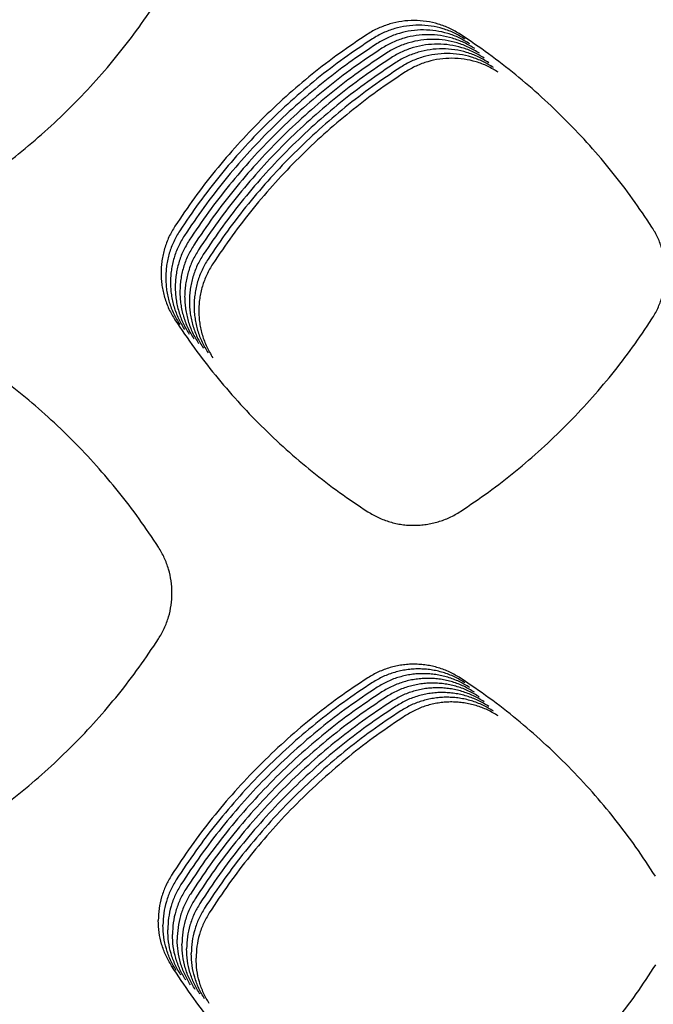
# Model space of a CAD drawing. Units: millimetres. Extents: x 14825 to 21551, y -16892 to -12508.
# Drawn here: x 15606 to 15631, y -15319 to -15280 of the extents above; entities that cross this region are included whole.
import ezdxf

# ---------------------------------------------------------------- set-up
doc = ezdxf.new("R2010")
doc.units = ezdxf.units.MM

msp = doc.modelspace()

# ---------------------------------------------------------------- linework, layer by layer
at = {"color": 6, "linetype": 'Continuous'}
for points, knots in [([(15603.473, -15286.706), (15603.848, -15286.453), (15604.597, -15285.946), (15605.669, -15285.114), (15606.699, -15284.23), (15607.682, -15283.293), (15608.615, -15282.306), (15609.494, -15281.271), (15610.323, -15280.195), (15610.826, -15279.443), (15611.078, -15279.066)], [0, 0, 0, 0, 1.357071, 2.712084, 4.068981, 5.426693, 6.784094, 8.141894, 9.498731, 10.856415, 10.856415, 10.856415, 10.856415]), ([(15623.082, -15280.476), (15622.942, -15280.393), (15622.663, -15280.226), (15622.203, -15280.056), (15621.727, -15279.948), (15621.239, -15279.913), (15620.752, -15279.946), (15620.355, -15280.032), (15620.046, -15280.134), (15619.82, -15280.228), (15619.601, -15280.337), (15619.462, -15280.422), (15619.393, -15280.465)], [0, 0, 0, 0, 0.487444, 0.97479, 1.462205, 1.949524, 2.436167, 2.921094, 3.165618, 3.410315, 3.654297, 3.899069, 3.899069, 3.899069, 3.899069]), ([(15623.27, -15280.664), (15623.13, -15280.58), (15622.85, -15280.413), (15622.391, -15280.243), (15621.914, -15280.136), (15621.427, -15280.1), (15620.94, -15280.133), (15620.542, -15280.219), (15620.234, -15280.321), (15620.008, -15280.415), (15619.789, -15280.524), (15619.65, -15280.61), (15619.58, -15280.653)], [0, 0, 0, 0, 0.487444, 0.97479, 1.462205, 1.949524, 2.436167, 2.921094, 3.165618, 3.410315, 3.654297, 3.899069, 3.899069, 3.899069, 3.899069]), ([(15619.393, -15280.465), (15619.016, -15280.717), (15618.262, -15281.22), (15617.183, -15282.049), (15616.146, -15282.929), (15615.157, -15283.864), (15614.218, -15284.849), (15613.333, -15285.882), (15612.499, -15286.958), (15611.992, -15287.71), (15611.739, -15288.086)], [0, 0, 0, 0, 1.360038, 2.718284, 4.078362, 5.438822, 6.798989, 8.159558, 9.518978, 10.879411, 10.879411, 10.879411, 10.879411]), ([(15623.457, -15280.851), (15623.317, -15280.768), (15623.038, -15280.601), (15622.579, -15280.431), (15622.102, -15280.323), (15621.614, -15280.287), (15621.127, -15280.32), (15620.73, -15280.406), (15620.421, -15280.509), (15620.195, -15280.603), (15619.976, -15280.712), (15619.838, -15280.797), (15619.768, -15280.84)], [0, 0, 0, 0, 0.487444, 0.97479, 1.462205, 1.949524, 2.436167, 2.921094, 3.165618, 3.410315, 3.654297, 3.899069, 3.899069, 3.899069, 3.899069]), ([(15623.645, -15281.039), (15623.505, -15280.955), (15623.226, -15280.788), (15622.766, -15280.618), (15622.289, -15280.511), (15621.802, -15280.475), (15621.315, -15280.508), (15620.917, -15280.594), (15620.609, -15280.696), (15620.383, -15280.79), (15620.164, -15280.899), (15620.025, -15280.985), (15619.956, -15281.027)], [0, 0, 0, 0, 0.487444, 0.97479, 1.462205, 1.949524, 2.436167, 2.921094, 3.165618, 3.410315, 3.654297, 3.899069, 3.899069, 3.899069, 3.899069]), ([(15630.686, -15288.124), (15630.434, -15287.747), (15629.932, -15286.995), (15629.104, -15285.918), (15628.226, -15284.883), (15627.293, -15283.895), (15626.311, -15282.957), (15625.28, -15282.072), (15624.207, -15281.238), (15623.457, -15280.73), (15623.082, -15280.476)], [0, 0, 0, 0, 1.3577, 2.713335, 4.070861, 5.429203, 6.787233, 8.145664, 9.503129, 10.861443, 10.861443, 10.861443, 10.861443]), ([(15619.58, -15280.653), (15619.203, -15280.904), (15618.45, -15281.408), (15617.371, -15282.237), (15616.334, -15283.117), (15615.345, -15284.051), (15614.406, -15285.036), (15613.521, -15286.07), (15612.687, -15287.145), (15612.18, -15287.897), (15611.926, -15288.274)], [0, 0, 0, 0, 1.360038, 2.718284, 4.078362, 5.438822, 6.798989, 8.159558, 9.518978, 10.879411, 10.879411, 10.879411, 10.879411]), ([(15619.768, -15280.84), (15619.391, -15281.092), (15618.637, -15281.595), (15617.558, -15282.424), (15616.522, -15283.304), (15615.533, -15284.239), (15614.593, -15285.224), (15613.708, -15286.257), (15612.874, -15287.333), (15612.367, -15288.085), (15612.114, -15288.461)], [0, 0, 0, 0, 1.360038, 2.718284, 4.078362, 5.438822, 6.798989, 8.159558, 9.518978, 10.879411, 10.879411, 10.879411, 10.879411]), ([(15623.832, -15281.226), (15623.693, -15281.143), (15623.413, -15280.976), (15622.954, -15280.805), (15622.477, -15280.698), (15621.989, -15280.662), (15621.503, -15280.695), (15621.105, -15280.781), (15620.797, -15280.884), (15620.571, -15280.977), (15620.351, -15281.086), (15620.213, -15281.172), (15620.143, -15281.215)], [0, 0, 0, 0, 0.487444, 0.97479, 1.462205, 1.949524, 2.436167, 2.921094, 3.165618, 3.410315, 3.654297, 3.899069, 3.899069, 3.899069, 3.899069]), ([(15624.02, -15281.413), (15623.88, -15281.33), (15623.601, -15281.163), (15623.141, -15280.993), (15622.665, -15280.885), (15622.177, -15280.85), (15621.69, -15280.883), (15621.293, -15280.969), (15620.984, -15281.071), (15620.758, -15281.165), (15620.539, -15281.274), (15620.4, -15281.359), (15620.331, -15281.402)], [0, 0, 0, 0, 0.487444, 0.97479, 1.462205, 1.949524, 2.436167, 2.921094, 3.165618, 3.410315, 3.654297, 3.899069, 3.899069, 3.899069, 3.899069]), ([(15619.956, -15281.027), (15619.579, -15281.279), (15618.825, -15281.782), (15617.746, -15282.611), (15616.709, -15283.491), (15615.72, -15284.426), (15614.781, -15285.411), (15613.896, -15286.445), (15613.062, -15287.52), (15612.555, -15288.272), (15612.302, -15288.648)], [0, 0, 0, 0, 1.360038, 2.718284, 4.078362, 5.438822, 6.798989, 8.159558, 9.518978, 10.879411, 10.879411, 10.879411, 10.879411]), ([(15620.143, -15281.215), (15619.766, -15281.467), (15619.012, -15281.97), (15617.934, -15282.799), (15616.897, -15283.679), (15615.908, -15284.614), (15614.968, -15285.599), (15614.083, -15286.632), (15613.249, -15287.708), (15612.743, -15288.46), (15612.489, -15288.836)], [0, 0, 0, 0, 1.360038, 2.718284, 4.078362, 5.438822, 6.798989, 8.159558, 9.518978, 10.879411, 10.879411, 10.879411, 10.879411]), ([(15624.208, -15281.601), (15624.068, -15281.517), (15623.788, -15281.35), (15623.329, -15281.18), (15622.852, -15281.073), (15622.365, -15281.037), (15621.878, -15281.07), (15621.48, -15281.156), (15621.172, -15281.258), (15620.946, -15281.352), (15620.727, -15281.461), (15620.588, -15281.547), (15620.518, -15281.59)], [0, 0, 0, 0, 0.487444, 0.97479, 1.462205, 1.949524, 2.436167, 2.921094, 3.165618, 3.410315, 3.654297, 3.899069, 3.899069, 3.899069, 3.899069]), ([(15624.395, -15281.788), (15624.255, -15281.705), (15623.976, -15281.538), (15623.517, -15281.368), (15623.04, -15281.26), (15622.552, -15281.224), (15622.065, -15281.257), (15621.668, -15281.343), (15621.359, -15281.446), (15621.133, -15281.54), (15620.914, -15281.649), (15620.776, -15281.734), (15620.706, -15281.777)], [0, 0, 0, 0, 0.487444, 0.97479, 1.462205, 1.949524, 2.436167, 2.921094, 3.165618, 3.410315, 3.654297, 3.899069, 3.899069, 3.899069, 3.899069]), ([(15620.331, -15281.402), (15619.954, -15281.654), (15619.2, -15282.157), (15618.121, -15282.986), (15617.084, -15283.866), (15616.095, -15284.801), (15615.156, -15285.786), (15614.271, -15286.819), (15613.437, -15287.895), (15612.93, -15288.647), (15612.677, -15289.023)], [0, 0, 0, 0, 1.360038, 2.718284, 4.078362, 5.438822, 6.798989, 8.159558, 9.518978, 10.879411, 10.879411, 10.879411, 10.879411]), ([(15620.518, -15281.59), (15620.141, -15281.841), (15619.388, -15282.345), (15618.309, -15283.174), (15617.272, -15284.054), (15616.283, -15284.988), (15615.344, -15285.973), (15614.459, -15287.007), (15613.625, -15288.082), (15613.118, -15288.834), (15612.864, -15289.211)], [0, 0, 0, 0, 1.360038, 2.718284, 4.078362, 5.438822, 6.798989, 8.159558, 9.518978, 10.879411, 10.879411, 10.879411, 10.879411]), ([(15624.583, -15281.976), (15624.443, -15281.892), (15624.164, -15281.725), (15623.704, -15281.555), (15623.227, -15281.448), (15622.74, -15281.412), (15622.253, -15281.445), (15621.855, -15281.531), (15621.547, -15281.633), (15621.321, -15281.727), (15621.102, -15281.836), (15620.963, -15281.922), (15620.894, -15281.964)], [0, 0, 0, 0, 0.487444, 0.97479, 1.462205, 1.949524, 2.436167, 2.921094, 3.165618, 3.410315, 3.654297, 3.899069, 3.899069, 3.899069, 3.899069]), ([(15620.706, -15281.777), (15620.329, -15282.029), (15619.575, -15282.532), (15618.496, -15283.361), (15617.46, -15284.241), (15616.471, -15285.176), (15615.531, -15286.161), (15614.646, -15287.194), (15613.812, -15288.27), (15613.305, -15289.022), (15613.052, -15289.398)], [0, 0, 0, 0, 1.360038, 2.718284, 4.078362, 5.438822, 6.798989, 8.159558, 9.518978, 10.879411, 10.879411, 10.879411, 10.879411]), ([(15620.894, -15281.964), (15620.517, -15282.216), (15619.763, -15282.719), (15618.684, -15283.548), (15617.647, -15284.428), (15616.658, -15285.363), (15615.719, -15286.348), (15614.834, -15287.382), (15614, -15288.457), (15613.493, -15289.209), (15613.24, -15289.585)], [0, 0, 0, 0, 1.360038, 2.718284, 4.078362, 5.438822, 6.798989, 8.159558, 9.518978, 10.879411, 10.879411, 10.879411, 10.879411]), ([(15611.739, -15288.086), (15611.655, -15288.227), (15611.487, -15288.509), (15611.345, -15288.896), (15611.263, -15289.213), (15611.218, -15289.455), (15611.192, -15289.7), (15611.183, -15289.945), (15611.192, -15290.191), (15611.219, -15290.436), (15611.263, -15290.678), (15611.345, -15290.995), (15611.487, -15291.383), (15611.656, -15291.666), (15611.74, -15291.808)], [0, 0, 0, 0, 0.491718, 0.98171, 1.228764, 1.475246, 1.720109, 1.964972, 2.211437, 2.458457, 2.703984, 2.948642, 3.440217, 3.935218, 3.935218, 3.935218, 3.935218]), ([(15611.926, -15288.274), (15611.842, -15288.415), (15611.675, -15288.696), (15611.533, -15289.083), (15611.45, -15289.4), (15611.406, -15289.643), (15611.38, -15289.887), (15611.371, -15290.132), (15611.38, -15290.379), (15611.406, -15290.624), (15611.45, -15290.866), (15611.532, -15291.183), (15611.675, -15291.57), (15611.843, -15291.853), (15611.928, -15291.995)], [0, 0, 0, 0, 0.491718, 0.98171, 1.228764, 1.475246, 1.720109, 1.964972, 2.211437, 2.458457, 2.703984, 2.948642, 3.440217, 3.935218, 3.935218, 3.935218, 3.935218]), ([(15630.684, -15291.77), (15630.766, -15291.632), (15630.93, -15291.355), (15631.096, -15290.901), (15631.201, -15290.429), (15631.234, -15289.947), (15631.201, -15289.467), (15631.115, -15289.074), (15631.014, -15288.769), (15630.921, -15288.546), (15630.813, -15288.329), (15630.728, -15288.192), (15630.686, -15288.124)], [0, 0, 0, 0, 0.481601, 0.962984, 1.444558, 1.925925, 2.406829, 2.886053, 3.127564, 3.369434, 3.610627, 3.85252, 3.85252, 3.85252, 3.85252]), ([(15612.114, -15288.461), (15612.03, -15288.602), (15611.862, -15288.884), (15611.72, -15289.27), (15611.638, -15289.588), (15611.594, -15289.83), (15611.567, -15290.074), (15611.558, -15290.32), (15611.567, -15290.566), (15611.594, -15290.811), (15611.638, -15291.053), (15611.72, -15291.37), (15611.863, -15291.757), (15612.031, -15292.04), (15612.116, -15292.182)], [0, 0, 0, 0, 0.491718, 0.98171, 1.228764, 1.475246, 1.720109, 1.964972, 2.211437, 2.458457, 2.703984, 2.948642, 3.440217, 3.935218, 3.935218, 3.935218, 3.935218]), ([(15612.302, -15288.648), (15612.218, -15288.789), (15612.05, -15289.071), (15611.908, -15289.458), (15611.825, -15289.775), (15611.781, -15290.018), (15611.755, -15290.262), (15611.746, -15290.507), (15611.755, -15290.753), (15611.781, -15290.998), (15611.825, -15291.241), (15611.908, -15291.557), (15612.05, -15291.945), (15612.219, -15292.228), (15612.303, -15292.37)], [0, 0, 0, 0, 0.491718, 0.98171, 1.228764, 1.475246, 1.720109, 1.964972, 2.211437, 2.458457, 2.703984, 2.948642, 3.440217, 3.935218, 3.935218, 3.935218, 3.935218]), ([(15612.489, -15288.836), (15612.405, -15288.977), (15612.237, -15289.258), (15612.095, -15289.645), (15612.013, -15289.963), (15611.969, -15290.205), (15611.943, -15290.449), (15611.934, -15290.695), (15611.942, -15290.941), (15611.969, -15291.186), (15612.013, -15291.428), (15612.095, -15291.745), (15612.238, -15292.132), (15612.406, -15292.415), (15612.491, -15292.557)], [0, 0, 0, 0, 0.491718, 0.98171, 1.228764, 1.475246, 1.720109, 1.964972, 2.211437, 2.458457, 2.703984, 2.948642, 3.440217, 3.935218, 3.935218, 3.935218, 3.935218]), ([(15612.677, -15289.023), (15612.593, -15289.164), (15612.425, -15289.446), (15612.283, -15289.833), (15612.201, -15290.15), (15612.156, -15290.392), (15612.13, -15290.637), (15612.121, -15290.882), (15612.13, -15291.128), (15612.157, -15291.373), (15612.201, -15291.615), (15612.283, -15291.932), (15612.425, -15292.32), (15612.594, -15292.603), (15612.678, -15292.745)], [0, 0, 0, 0, 0.491718, 0.98171, 1.228764, 1.475246, 1.720109, 1.964972, 2.211437, 2.458457, 2.703984, 2.948642, 3.440217, 3.935218, 3.935218, 3.935218, 3.935218]), ([(15612.864, -15289.211), (15612.78, -15289.352), (15612.613, -15289.633), (15612.471, -15290.02), (15612.388, -15290.337), (15612.344, -15290.58), (15612.318, -15290.824), (15612.309, -15291.069), (15612.318, -15291.316), (15612.344, -15291.561), (15612.388, -15291.803), (15612.47, -15292.12), (15612.613, -15292.507), (15612.781, -15292.79), (15612.866, -15292.932)], [0, 0, 0, 0, 0.491718, 0.98171, 1.228764, 1.475246, 1.720109, 1.964972, 2.211437, 2.458457, 2.703984, 2.948642, 3.440217, 3.935218, 3.935218, 3.935218, 3.935218]), ([(15613.052, -15289.398), (15612.968, -15289.539), (15612.8, -15289.821), (15612.658, -15290.207), (15612.576, -15290.525), (15612.532, -15290.767), (15612.505, -15291.011), (15612.496, -15291.257), (15612.505, -15291.503), (15612.532, -15291.748), (15612.576, -15291.99), (15612.658, -15292.307), (15612.801, -15292.694), (15612.969, -15292.977), (15613.054, -15293.119)], [0, 0, 0, 0, 0.491718, 0.98171, 1.228764, 1.475246, 1.720109, 1.964972, 2.211437, 2.458457, 2.703984, 2.948642, 3.440217, 3.935218, 3.935218, 3.935218, 3.935218]), ([(15613.24, -15289.585), (15613.156, -15289.726), (15612.988, -15290.008), (15612.846, -15290.395), (15612.763, -15290.712), (15612.719, -15290.955), (15612.693, -15291.199), (15612.684, -15291.444), (15612.693, -15291.69), (15612.719, -15291.935), (15612.763, -15292.178), (15612.846, -15292.494), (15612.988, -15292.882), (15613.157, -15293.165), (15613.241, -15293.307)], [0, 0, 0, 0, 0.491718, 0.98171, 1.228764, 1.475246, 1.720109, 1.964972, 2.211437, 2.458457, 2.703984, 2.948642, 3.440217, 3.935218, 3.935218, 3.935218, 3.935218]), ([(15611.74, -15291.808), (15611.994, -15292.183), (15612.501, -15292.934), (15613.335, -15294.008), (15614.221, -15295.041), (15615.16, -15296.025), (15616.15, -15296.959), (15617.187, -15297.838), (15618.267, -15298.667), (15619.021, -15299.17), (15619.398, -15299.421)], [0, 0, 0, 0, 1.359702, 2.717606, 4.077344, 5.437475, 6.797311, 8.15755, 9.516647, 10.87675, 10.87675, 10.87675, 10.87675]), ([(15623.076, -15299.41), (15623.451, -15299.157), (15624.201, -15298.651), (15625.273, -15297.818), (15626.304, -15296.935), (15627.287, -15295.997), (15628.22, -15295.01), (15629.1, -15293.975), (15629.929, -15292.899), (15630.432, -15292.147), (15630.684, -15291.77)], [0, 0, 0, 0, 1.357388, 2.712758, 4.07001, 5.428013, 6.7857, 8.143789, 9.500888, 10.858857, 10.858857, 10.858857, 10.858857]), ([(15611.084, -15300.825), (15610.832, -15300.449), (15610.33, -15299.696), (15609.503, -15298.62), (15608.624, -15297.584), (15607.692, -15296.596), (15606.71, -15295.657), (15605.679, -15294.772), (15604.606, -15293.938), (15603.857, -15293.43), (15603.482, -15293.177)], [0, 0, 0, 0, 1.357641, 2.713206, 4.070659, 5.42895, 6.786932, 8.145313, 9.502738, 10.861004, 10.861004, 10.861004, 10.861004]), ([(15619.398, -15299.421), (15619.538, -15299.504), (15619.817, -15299.668), (15620.2, -15299.807), (15620.513, -15299.887), (15620.753, -15299.93), (15620.994, -15299.955), (15621.237, -15299.963), (15621.48, -15299.954), (15621.722, -15299.927), (15621.961, -15299.883), (15622.274, -15299.801), (15622.657, -15299.66), (15622.936, -15299.494), (15623.076, -15299.41)], [0, 0, 0, 0, 0.485785, 0.969831, 1.213897, 1.457431, 1.699352, 1.941237, 2.184674, 2.428723, 2.671347, 2.913059, 3.39863, 3.887607, 3.887607, 3.887607, 3.887607]), ([(15611.083, -15304.47), (15611.164, -15304.332), (15611.328, -15304.055), (15611.494, -15303.601), (15611.598, -15303.129), (15611.632, -15302.648), (15611.598, -15302.167), (15611.513, -15301.775), (15611.411, -15301.47), (15611.318, -15301.247), (15611.211, -15301.031), (15611.126, -15300.894), (15611.084, -15300.825)], [0, 0, 0, 0, 0.481364, 0.9625, 1.443837, 1.924959, 2.405631, 2.884624, 3.126008, 3.367764, 3.608848, 3.850625, 3.850625, 3.850625, 3.850625]), ([(15603.479, -15312.115), (15603.854, -15311.861), (15604.603, -15311.354), (15605.675, -15310.521), (15606.705, -15309.637), (15607.688, -15308.699), (15608.621, -15307.712), (15609.5, -15306.676), (15610.328, -15305.599), (15610.831, -15304.846), (15611.083, -15304.47)], [0, 0, 0, 0, 1.357487, 2.712949, 4.070295, 5.428401, 6.786192, 8.144385, 9.501592, 10.859666, 10.859666, 10.859666, 10.859666]), ([(15623.079, -15306.024), (15622.94, -15305.941), (15622.661, -15305.774), (15622.279, -15305.633), (15621.965, -15305.551), (15621.725, -15305.506), (15621.484, -15305.48), (15621.241, -15305.47), (15620.998, -15305.478), (15620.755, -15305.503), (15620.515, -15305.546), (15620.202, -15305.626), (15619.818, -15305.765), (15619.537, -15305.93), (15619.396, -15306.013)], [0, 0, 0, 0, 0.486442, 0.971147, 1.215544, 1.459403, 1.701649, 1.943864, 2.187638, 2.432015, 2.674957, 2.916993, 3.403228, 3.892871, 3.892871, 3.892871, 3.892871]), ([(15623.267, -15306.211), (15623.127, -15306.128), (15622.849, -15305.962), (15622.467, -15305.821), (15622.153, -15305.738), (15621.913, -15305.694), (15621.672, -15305.667), (15621.429, -15305.657), (15621.185, -15305.665), (15620.943, -15305.691), (15620.703, -15305.733), (15620.389, -15305.813), (15620.005, -15305.952), (15619.725, -15306.117), (15619.584, -15306.2)], [0, 0, 0, 0, 0.486442, 0.971147, 1.215544, 1.459403, 1.701649, 1.943864, 2.187638, 2.432015, 2.674957, 2.916993, 3.403228, 3.892871, 3.892871, 3.892871, 3.892871]), ([(15623.454, -15306.399), (15623.315, -15306.316), (15623.036, -15306.149), (15622.654, -15306.008), (15622.34, -15305.926), (15622.101, -15305.881), (15621.859, -15305.854), (15621.616, -15305.845), (15621.373, -15305.853), (15621.13, -15305.878), (15620.891, -15305.921), (15620.577, -15306.001), (15620.193, -15306.14), (15619.912, -15306.305), (15619.771, -15306.388)], [0, 0, 0, 0, 0.486442, 0.971147, 1.215544, 1.459403, 1.701649, 1.943864, 2.187638, 2.432015, 2.674957, 2.916993, 3.403228, 3.892871, 3.892871, 3.892871, 3.892871]), ([(15619.396, -15306.013), (15619.01, -15306.271), (15618.239, -15306.786), (15617.136, -15307.636), (15616.077, -15308.54), (15615.069, -15309.5), (15614.113, -15310.513), (15613.214, -15311.576), (15612.369, -15312.683), (15611.858, -15313.457), (15611.602, -15313.845)], [0, 0, 0, 0, 1.391968, 2.782498, 4.174626, 5.566488, 6.958295, 8.350472, 9.741157, 11.133178, 11.133178, 11.133178, 11.133178]), ([(15619.584, -15306.2), (15619.198, -15306.458), (15618.426, -15306.973), (15617.323, -15307.823), (15616.265, -15308.727), (15615.256, -15309.688), (15614.3, -15310.701), (15613.402, -15311.764), (15612.557, -15312.871), (15612.045, -15313.645), (15611.789, -15314.032)], [0, 0, 0, 0, 1.391968, 2.782498, 4.174626, 5.566488, 6.958295, 8.350472, 9.741157, 11.133178, 11.133178, 11.133178, 11.133178]), ([(15623.642, -15306.586), (15623.502, -15306.503), (15623.224, -15306.337), (15622.842, -15306.195), (15622.528, -15306.113), (15622.288, -15306.069), (15622.047, -15306.042), (15621.804, -15306.032), (15621.56, -15306.04), (15621.318, -15306.065), (15621.078, -15306.108), (15620.765, -15306.188), (15620.381, -15306.327), (15620.1, -15306.492), (15619.959, -15306.575)], [0, 0, 0, 0, 0.486442, 0.971147, 1.215544, 1.459403, 1.701649, 1.943864, 2.187638, 2.432015, 2.674957, 2.916993, 3.403228, 3.892871, 3.892871, 3.892871, 3.892871]), ([(15623.829, -15306.774), (15623.69, -15306.69), (15623.412, -15306.524), (15623.029, -15306.383), (15622.716, -15306.3), (15622.476, -15306.256), (15622.234, -15306.229), (15621.992, -15306.22), (15621.748, -15306.228), (15621.505, -15306.253), (15621.266, -15306.295), (15620.952, -15306.375), (15620.568, -15306.515), (15620.287, -15306.68), (15620.146, -15306.762)], [0, 0, 0, 0, 0.486442, 0.971147, 1.215544, 1.459403, 1.701649, 1.943864, 2.187638, 2.432015, 2.674957, 2.916993, 3.403228, 3.892871, 3.892871, 3.892871, 3.892871]), ([(15630.822, -15313.882), (15630.568, -15313.494), (15630.061, -15312.72), (15629.222, -15311.611), (15628.33, -15310.546), (15627.38, -15309.53), (15626.379, -15308.566), (15625.326, -15307.658), (15624.23, -15306.803), (15623.463, -15306.284), (15623.079, -15306.024)], [0, 0, 0, 0, 1.389501, 2.777288, 4.166909, 5.55667, 6.946191, 8.336121, 9.724733, 11.114511, 11.114511, 11.114511, 11.114511]), ([(15619.771, -15306.388), (15619.385, -15306.645), (15618.614, -15307.161), (15617.511, -15308.011), (15616.452, -15308.915), (15615.444, -15309.875), (15614.488, -15310.888), (15613.589, -15311.951), (15612.744, -15313.058), (15612.233, -15313.832), (15611.977, -15314.219)], [0, 0, 0, 0, 1.391968, 2.782498, 4.174626, 5.566488, 6.958295, 8.350472, 9.741157, 11.133178, 11.133178, 11.133178, 11.133178]), ([(15619.959, -15306.575), (15619.573, -15306.833), (15618.801, -15307.348), (15617.699, -15308.198), (15616.64, -15309.102), (15615.631, -15310.063), (15614.676, -15311.076), (15613.777, -15312.139), (15612.932, -15313.246), (15612.42, -15314.02), (15612.164, -15314.407)], [0, 0, 0, 0, 1.391968, 2.782498, 4.174626, 5.566488, 6.958295, 8.350472, 9.741157, 11.133178, 11.133178, 11.133178, 11.133178]), ([(15624.017, -15306.961), (15623.878, -15306.878), (15623.599, -15306.711), (15623.217, -15306.57), (15622.903, -15306.488), (15622.663, -15306.443), (15622.422, -15306.417), (15622.179, -15306.407), (15621.936, -15306.415), (15621.693, -15306.44), (15621.453, -15306.483), (15621.14, -15306.563), (15620.756, -15306.702), (15620.475, -15306.867), (15620.334, -15306.95)], [0, 0, 0, 0, 0.486442, 0.971147, 1.215544, 1.459403, 1.701649, 1.943864, 2.187638, 2.432015, 2.674957, 2.916993, 3.403228, 3.892871, 3.892871, 3.892871, 3.892871]), ([(15624.205, -15307.148), (15624.065, -15307.065), (15623.787, -15306.899), (15623.405, -15306.758), (15623.091, -15306.675), (15622.851, -15306.631), (15622.61, -15306.604), (15622.367, -15306.594), (15622.123, -15306.602), (15621.881, -15306.628), (15621.641, -15306.67), (15621.327, -15306.75), (15620.943, -15306.889), (15620.663, -15307.054), (15620.522, -15307.137)], [0, 0, 0, 0, 0.486442, 0.971147, 1.215544, 1.459403, 1.701649, 1.943864, 2.187638, 2.432015, 2.674957, 2.916993, 3.403228, 3.892871, 3.892871, 3.892871, 3.892871]), ([(15620.146, -15306.762), (15619.76, -15307.02), (15618.989, -15307.535), (15617.886, -15308.386), (15616.827, -15309.289), (15615.819, -15310.25), (15614.863, -15311.263), (15613.965, -15312.326), (15613.119, -15313.433), (15612.608, -15314.207), (15612.352, -15314.594)], [0, 0, 0, 0, 1.391968, 2.782498, 4.174626, 5.566488, 6.958295, 8.350472, 9.741157, 11.133178, 11.133178, 11.133178, 11.133178]), ([(15620.334, -15306.95), (15619.948, -15307.208), (15619.177, -15307.723), (15618.074, -15308.573), (15617.015, -15309.477), (15616.007, -15310.437), (15615.051, -15311.45), (15614.152, -15312.513), (15613.307, -15313.62), (15612.796, -15314.394), (15612.54, -15314.782)], [0, 0, 0, 0, 1.391968, 2.782498, 4.174626, 5.566488, 6.958295, 8.350472, 9.741157, 11.133178, 11.133178, 11.133178, 11.133178]), ([(15624.392, -15307.336), (15624.253, -15307.253), (15623.974, -15307.086), (15623.592, -15306.945), (15623.278, -15306.863), (15623.039, -15306.818), (15622.797, -15306.791), (15622.554, -15306.782), (15622.311, -15306.79), (15622.068, -15306.815), (15621.829, -15306.858), (15621.515, -15306.938), (15621.131, -15307.077), (15620.85, -15307.242), (15620.709, -15307.325)], [0, 0, 0, 0, 0.486442, 0.971147, 1.215544, 1.459403, 1.701649, 1.943864, 2.187638, 2.432015, 2.674957, 2.916993, 3.403228, 3.892871, 3.892871, 3.892871, 3.892871]), ([(15624.58, -15307.523), (15624.44, -15307.44), (15624.162, -15307.274), (15623.78, -15307.132), (15623.466, -15307.05), (15623.226, -15307.006), (15622.985, -15306.979), (15622.742, -15306.969), (15622.498, -15306.977), (15622.256, -15307.002), (15622.016, -15307.045), (15621.702, -15307.125), (15621.319, -15307.264), (15621.038, -15307.429), (15620.897, -15307.512)], [0, 0, 0, 0, 0.486442, 0.971147, 1.215544, 1.459403, 1.701649, 1.943864, 2.187638, 2.432015, 2.674957, 2.916993, 3.403228, 3.892871, 3.892871, 3.892871, 3.892871]), ([(15620.522, -15307.137), (15620.136, -15307.395), (15619.364, -15307.91), (15618.261, -15308.76), (15617.203, -15309.664), (15616.194, -15310.625), (15615.238, -15311.638), (15614.34, -15312.701), (15613.495, -15313.808), (15612.983, -15314.582), (15612.727, -15314.969)], [0, 0, 0, 0, 1.391968, 2.782498, 4.174626, 5.566488, 6.958295, 8.350472, 9.741157, 11.133178, 11.133178, 11.133178, 11.133178]), ([(15620.709, -15307.325), (15620.323, -15307.582), (15619.552, -15308.098), (15618.449, -15308.948), (15617.39, -15309.852), (15616.382, -15310.812), (15615.426, -15311.825), (15614.527, -15312.888), (15613.682, -15313.995), (15613.171, -15314.769), (15612.915, -15315.156)], [0, 0, 0, 0, 1.391968, 2.782498, 4.174626, 5.566488, 6.958295, 8.350472, 9.741157, 11.133178, 11.133178, 11.133178, 11.133178]), ([(15620.897, -15307.512), (15620.511, -15307.77), (15619.739, -15308.285), (15618.637, -15309.135), (15617.578, -15310.039), (15616.569, -15311), (15615.614, -15312.013), (15614.715, -15313.076), (15613.87, -15314.183), (15613.358, -15314.957), (15613.102, -15315.344)], [0, 0, 0, 0, 1.391968, 2.782498, 4.174626, 5.566488, 6.958295, 8.350472, 9.741157, 11.133178, 11.133178, 11.133178, 11.133178]), ([(15611.602, -15313.845), (15611.522, -15313.982), (15611.362, -15314.256), (15611.201, -15314.704), (15611.095, -15315.169), (15611.082, -15315.485), (15611.076, -15315.644)], [0, 0, 0, 0, 0.475212, 0.949657, 1.423661, 1.898429, 1.898429, 1.898429, 1.898429]), ([(15611.789, -15314.032), (15611.709, -15314.169), (15611.55, -15314.443), (15611.388, -15314.892), (15611.283, -15315.356), (15611.27, -15315.673), (15611.263, -15315.831)], [0, 0, 0, 0, 0.475212, 0.949657, 1.423661, 1.898429, 1.898429, 1.898429, 1.898429]), ([(15611.977, -15314.219), (15611.897, -15314.357), (15611.737, -15314.631), (15611.576, -15315.079), (15611.47, -15315.544), (15611.458, -15315.86), (15611.451, -15316.019)], [0, 0, 0, 0, 0.475212, 0.949657, 1.423661, 1.898429, 1.898429, 1.898429, 1.898429]), ([(15612.164, -15314.407), (15612.084, -15314.544), (15611.925, -15314.818), (15611.763, -15315.266), (15611.658, -15315.731), (15611.645, -15316.048), (15611.639, -15316.206)], [0, 0, 0, 0, 0.475212, 0.949657, 1.423661, 1.898429, 1.898429, 1.898429, 1.898429]), ([(15612.352, -15314.594), (15612.272, -15314.731), (15612.112, -15315.005), (15611.951, -15315.454), (15611.846, -15315.918), (15611.833, -15316.235), (15611.826, -15316.394)], [0, 0, 0, 0, 0.475212, 0.949657, 1.423661, 1.898429, 1.898429, 1.898429, 1.898429]), ([(15612.54, -15314.782), (15612.46, -15314.919), (15612.3, -15315.193), (15612.139, -15315.641), (15612.033, -15316.106), (15612.02, -15316.422), (15612.014, -15316.581)], [0, 0, 0, 0, 0.475212, 0.949657, 1.423661, 1.898429, 1.898429, 1.898429, 1.898429]), ([(15612.727, -15314.969), (15612.647, -15315.106), (15612.488, -15315.38), (15612.326, -15315.829), (15612.221, -15316.293), (15612.208, -15316.61), (15612.201, -15316.768)], [0, 0, 0, 0, 0.475212, 0.949657, 1.423661, 1.898429, 1.898429, 1.898429, 1.898429]), ([(15612.915, -15315.156), (15612.835, -15315.294), (15612.675, -15315.568), (15612.514, -15316.016), (15612.408, -15316.481), (15612.396, -15316.797), (15612.389, -15316.956)], [0, 0, 0, 0, 0.475212, 0.949657, 1.423661, 1.898429, 1.898429, 1.898429, 1.898429]), ([(15611.602, -15317.443), (15611.522, -15317.306), (15611.362, -15317.032), (15611.201, -15316.584), (15611.095, -15316.119), (15611.082, -15315.802), (15611.076, -15315.644)], [0, 0, 0, 0, 0.475212, 0.949657, 1.423661, 1.89843, 1.89843, 1.89843, 1.89843]), ([(15613.102, -15315.344), (15613.022, -15315.481), (15612.863, -15315.755), (15612.701, -15316.203), (15612.596, -15316.668), (15612.583, -15316.985), (15612.577, -15317.143)], [0, 0, 0, 0, 0.475212, 0.949657, 1.423661, 1.898429, 1.898429, 1.898429, 1.898429]), ([(15611.789, -15317.631), (15611.709, -15317.494), (15611.55, -15317.219), (15611.388, -15316.771), (15611.283, -15316.306), (15611.27, -15315.99), (15611.263, -15315.831)], [0, 0, 0, 0, 0.475212, 0.949657, 1.423661, 1.89843, 1.89843, 1.89843, 1.89843]), ([(15611.977, -15317.818), (15611.897, -15317.681), (15611.737, -15317.407), (15611.576, -15316.958), (15611.47, -15316.494), (15611.458, -15316.177), (15611.451, -15316.019)], [0, 0, 0, 0, 0.475212, 0.949657, 1.423661, 1.89843, 1.89843, 1.89843, 1.89843]), ([(15612.164, -15318.005), (15612.084, -15317.868), (15611.925, -15317.594), (15611.763, -15317.146), (15611.658, -15316.681), (15611.645, -15316.365), (15611.639, -15316.206)], [0, 0, 0, 0, 0.475212, 0.949657, 1.423661, 1.89843, 1.89843, 1.89843, 1.89843]), ([(15612.352, -15318.193), (15612.272, -15318.056), (15612.112, -15317.782), (15611.951, -15317.333), (15611.846, -15316.869), (15611.833, -15316.552), (15611.826, -15316.394)], [0, 0, 0, 0, 0.475212, 0.949657, 1.423661, 1.89843, 1.89843, 1.89843, 1.89843]), ([(15612.54, -15318.38), (15612.46, -15318.243), (15612.3, -15317.969), (15612.139, -15317.521), (15612.033, -15317.056), (15612.02, -15316.739), (15612.014, -15316.581)], [0, 0, 0, 0, 0.475212, 0.949657, 1.423661, 1.89843, 1.89843, 1.89843, 1.89843]), ([(15612.727, -15318.568), (15612.647, -15318.431), (15612.488, -15318.156), (15612.326, -15317.708), (15612.221, -15317.243), (15612.208, -15316.927), (15612.201, -15316.768)], [0, 0, 0, 0, 0.475212, 0.949657, 1.423661, 1.89843, 1.89843, 1.89843, 1.89843]), ([(15612.915, -15318.755), (15612.835, -15318.618), (15612.675, -15318.344), (15612.514, -15317.895), (15612.408, -15317.431), (15612.396, -15317.114), (15612.389, -15316.956)], [0, 0, 0, 0, 0.475212, 0.949657, 1.423661, 1.89843, 1.89843, 1.89843, 1.89843]), ([(15613.102, -15318.942), (15613.022, -15318.805), (15612.863, -15318.531), (15612.701, -15318.083), (15612.596, -15317.618), (15612.583, -15317.302), (15612.577, -15317.143)], [0, 0, 0, 0, 0.475212, 0.949657, 1.423661, 1.89843, 1.89843, 1.89843, 1.89843]), ([(15619.396, -15325.275), (15619.01, -15325.017), (15618.239, -15324.502), (15617.136, -15323.652), (15616.077, -15322.748), (15615.069, -15321.787), (15614.113, -15320.774), (15613.214, -15319.711), (15612.369, -15318.604), (15611.858, -15317.83), (15611.602, -15317.443)], [0, 0, 0, 0, 1.391968, 2.782498, 4.174626, 5.566488, 6.958295, 8.350472, 9.741157, 11.133178, 11.133178, 11.133178, 11.133178]), ([(15630.822, -15317.406), (15630.568, -15317.793), (15630.061, -15318.568), (15629.222, -15319.676), (15628.33, -15320.742), (15627.38, -15321.758), (15626.379, -15322.722), (15625.326, -15323.63), (15624.23, -15324.485), (15623.463, -15325.004), (15623.079, -15325.264)], [0, 0, 0, 0, 1.389501, 2.777288, 4.166909, 5.55667, 6.946191, 8.336121, 9.724733, 11.114511, 11.114511, 11.114511, 11.114511])]:
    msp.add_open_spline(points, degree=3, knots=knots, dxfattribs=at)

doc.saveas('drawing.dxf')
